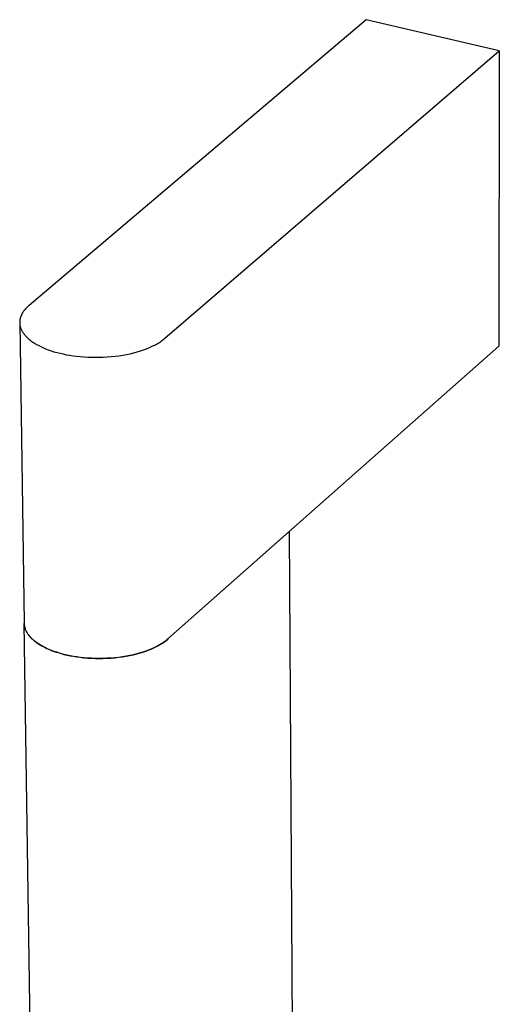
# Model space of a CAD drawing. Units: millimetres. Extents: x -106 to 100, y -645 to 730.
# Drawn here: x -106 to -51, y -173 to -62 of the extents above; entities that cross this region are included whole.
import ezdxf

# ---------------------------------------------------------------- set-up
doc = ezdxf.new("R2010")
doc.units = ezdxf.units.MM
doc.header["$MEASUREMENT"] = 0
doc.layers.add('Default', color=7, linetype='Continuous', true_color=0x000000)

msp = doc.modelspace()

# ---------------------------------------------------------------- linework, layer by layer
at = {"layer": 'Default', "color": 7, "true_color": 0xffffff}
for p, q in [((-66.52, -62.05), (-104.65, -94.38)), ((-51.46, -65.57), (-66.52, -62.05)), ((-89.29, -98.1), (-51.46, -65.57)), ((-51.46, -65.57), (-51.51, -99.01)), ((-105, -94.7), (-105.07, -94.79)), ((-104.91, -94.62), (-105, -94.7)), ((-104.83, -94.54), (-104.91, -94.62)), ((-104.74, -94.45), (-104.83, -94.54)), ((-104.65, -94.38), (-104.74, -94.45)), ((-105.65, -95.81), (-105.67, -95.86)), ((-105.64, -95.76), (-105.65, -95.81)), ((-105.63, -95.72), (-105.64, -95.76)), ((-105.61, -95.67), (-105.63, -95.72)), ((-105.59, -95.62), (-105.61, -95.67)), ((-105.57, -95.57), (-105.59, -95.62)), ((-105.55, -95.52), (-105.57, -95.57)), ((-105.53, -95.47), (-105.55, -95.52)), ((-105.51, -95.42), (-105.53, -95.47)), ((-105.48, -95.38), (-105.51, -95.42)), ((-105.46, -95.33), (-105.48, -95.38)), ((-105.43, -95.28), (-105.46, -95.33)), ((-105.4, -95.24), (-105.43, -95.28)), ((-105.38, -95.19), (-105.4, -95.24)), ((-105.35, -95.14), (-105.38, -95.19)), ((-105.32, -95.1), (-105.35, -95.14)), ((-105.28, -95.05), (-105.32, -95.1)), ((-105.25, -95.01), (-105.28, -95.05)), ((-105.22, -94.96), (-105.25, -95.01)), ((-105.15, -94.87), (-105.22, -94.96)), ((-105.07, -94.79), (-105.15, -94.87)), ((-105.71, -96.11), (-105.72, -96.17)), ((-105.72, -96.17), (-105.72, -96.22)), ((-105.72, -96.22), (-105.72, -96.27)), ((-105.72, -96.27), (-105.72, -96.32)), ((-105.72, -96.32), (-105.72, -96.37)), ((-105.72, -96.37), (-105.22, -130.32)), ((-105.72, -96.37), (-105.72, -96.42)), ((-105.72, -96.42), (-105.71, -96.47)), ((-105.7, -96.06), (-105.71, -96.11)), ((-105.71, -96.47), (-105.71, -96.52)), ((-105.71, -96.52), (-105.7, -96.57)), ((-105.69, -95.96), (-105.7, -96.01)), ((-105.7, -96.01), (-105.7, -96.06)), ((-105.7, -96.57), (-105.69, -96.62)), ((-105.68, -95.91), (-105.69, -95.96)), ((-105.69, -96.62), (-105.69, -96.68)), ((-105.69, -96.68), (-105.67, -96.73)), ((-105.67, -95.86), (-105.68, -95.91)), ((-105.67, -96.73), (-105.66, -96.78)), ((-105.66, -96.78), (-105.65, -96.83)), ((-105.65, -96.83), (-105.63, -96.88)), ((-105.63, -96.88), (-105.62, -96.93)), ((-105.62, -96.93), (-105.6, -96.98)), ((-105.6, -96.98), (-105.58, -97.03)), ((-105.58, -97.03), (-105.56, -97.08)), ((-105.56, -97.08), (-105.53, -97.13)), ((-105.53, -97.13), (-105.51, -97.19)), ((-105.51, -97.19), (-105.49, -97.24)), ((-105.49, -97.24), (-105.46, -97.29)), ((-105.46, -97.29), (-105.43, -97.34)), ((-105.43, -97.34), (-105.4, -97.39)), ((-105.4, -97.39), (-105.37, -97.44)), ((-105.37, -97.44), (-105.34, -97.49)), ((-105.34, -97.49), (-105.3, -97.54)), ((-105.3, -97.54), (-105.27, -97.58)), ((-105.27, -97.58), (-105.23, -97.63)), ((-105.23, -97.63), (-105.19, -97.68)), ((-105.19, -97.68), (-105.15, -97.73)), ((-105.15, -97.73), (-105.11, -97.78)), ((-105.11, -97.78), (-105.07, -97.83)), ((-105.07, -97.83), (-105.03, -97.87)), ((-105.03, -97.87), (-104.98, -97.92)), ((-104.98, -97.92), (-104.89, -98.02)), ((-104.89, -98.02), (-104.79, -98.11)), ((-104.79, -98.11), (-104.69, -98.2)), ((-104.69, -98.2), (-104.58, -98.29)), ((-104.58, -98.29), (-104.47, -98.38)), ((-104.47, -98.38), (-104.35, -98.46)), ((-104.35, -98.46), (-104.23, -98.55)), ((-104.23, -98.55), (-104.1, -98.63)), ((-104.1, -98.63), (-103.97, -98.71)), ((-103.97, -98.71), (-103.84, -98.79)), ((-103.84, -98.79), (-103.7, -98.86)), ((-103.7, -98.86), (-103.56, -98.94)), ((-103.56, -98.94), (-103.42, -99.01)), ((-103.42, -99.01), (-103.27, -99.08)), ((-103.27, -99.08), (-103.12, -99.15)), ((-103.12, -99.15), (-102.97, -99.22)), ((-91.36, -99.28), (-91.03, -99.15)), ((-91.03, -99.15), (-90.88, -99.08)), ((-90.88, -99.08), (-90.73, -99.01)), ((-90.73, -99.01), (-90.58, -98.94)), ((-90.58, -98.94), (-90.44, -98.87)), ((-90.44, -98.87), (-90.3, -98.79)), ((-90.3, -98.79), (-90.17, -98.72)), ((-90.17, -98.72), (-90.04, -98.64)), ((-90.04, -98.64), (-89.92, -98.57)), ((-89.92, -98.57), (-89.8, -98.49)), ((-89.8, -98.49), (-89.69, -98.41)), ((-89.69, -98.41), (-89.58, -98.33)), ((-89.58, -98.33), (-89.48, -98.26)), ((-89.48, -98.26), (-89.38, -98.18)), ((-89.38, -98.18), (-89.29, -98.1)), ((-51.51, -99.01), (-88.95, -132.13)), ((-102.97, -99.22), (-102.81, -99.28)), ((-102.81, -99.28), (-102.49, -99.4)), ((-102.49, -99.4), (-102.17, -99.52)), ((-102.17, -99.52), (-101.84, -99.62)), ((-101.84, -99.62), (-101.5, -99.72)), ((-101.5, -99.72), (-101.16, -99.8)), ((-101.16, -99.8), (-100.82, -99.88)), ((-100.82, -99.88), (-100.45, -99.96)), ((-100.45, -99.96), (-100.08, -100.03)), ((-100.08, -100.03), (-99.69, -100.09)), ((-99.69, -100.09), (-99.29, -100.14)), ((-99.29, -100.14), (-98.88, -100.18)), ((-98.88, -100.18), (-98.46, -100.22)), ((-98.46, -100.22), (-98.03, -100.24)), ((-98.03, -100.24), (-97.6, -100.26)), ((-97.6, -100.26), (-97.16, -100.26)), ((-97.16, -100.26), (-96.71, -100.26)), ((-96.71, -100.26), (-96.26, -100.25)), ((-96.26, -100.25), (-95.82, -100.22)), ((-95.82, -100.22), (-95.37, -100.18)), ((-95.37, -100.18), (-94.93, -100.14)), ((-94.93, -100.14), (-94.49, -100.08)), ((-94.49, -100.08), (-94.06, -100.01)), ((-94.06, -100.01), (-93.63, -99.93)), ((-93.63, -99.93), (-93.22, -99.85)), ((-93.22, -99.85), (-92.82, -99.75)), ((-92.82, -99.75), (-92.43, -99.64)), ((-92.43, -99.64), (-92.06, -99.53)), ((-92.06, -99.53), (-91.7, -99.41)), ((-91.7, -99.41), (-91.36, -99.28)), ((-88.95, -132.13), (-75.22, -119.98)), ((-75.22, -119.98), (-73.8, -370.55)), ((-105.22, -130.32), (-105.22, -130.36)), ((-105.22, -130.36), (-105.22, -130.39)), ((-98.06, -616.2), (-105.22, -130.37)), ((-105.22, -130.39), (-105.22, -130.43)), ((-105.22, -130.43), (-105.21, -130.46)), ((-105.21, -130.46), (-105.21, -130.5)), ((-105.21, -130.5), (-105.21, -130.53)), ((-105.21, -130.53), (-105.2, -130.57)), ((-105.2, -130.57), (-105.2, -130.6)), ((-105.2, -130.6), (-105.19, -130.64)), ((-105.19, -130.64), (-105.19, -130.67)), ((-105.19, -130.67), (-105.18, -130.71)), ((-105.18, -130.71), (-105.17, -130.74)), ((-105.16, -130.8), (-105.17, -130.73)), ((-105.17, -130.74), (-105.16, -130.78)), ((-105.16, -130.78), (-105.15, -130.81)), ((-105.14, -130.86), (-105.16, -130.8)), ((-105.15, -130.81), (-105.13, -130.88)), ((-105.12, -130.92), (-105.14, -130.86)), ((-105.13, -130.88), (-105.11, -130.95)), ((-105.1, -130.99), (-105.12, -130.92)), ((-105.11, -130.95), (-105.09, -131.02)), ((-105.08, -131.05), (-105.1, -130.99)), ((-105.09, -131.02), (-105.06, -131.09)), ((-105.05, -131.11), (-105.08, -131.05)), ((-105.06, -131.09), (-105.03, -131.16)), ((-105.02, -131.18), (-105.05, -131.11)), ((-105.03, -131.16), (-105, -131.23)), ((-104.99, -131.24), (-105.02, -131.18)), ((-105, -131.23), (-104.96, -131.3)), ((-104.96, -131.3), (-104.99, -131.24)), ((-104.96, -131.3), (-104.92, -131.37)), ((-104.93, -131.36), (-104.96, -131.3)), ((-104.89, -131.43), (-104.93, -131.36)), ((-104.92, -131.37), (-104.88, -131.43)), ((-104.85, -131.49), (-104.89, -131.43)), ((-104.88, -131.43), (-104.84, -131.5)), ((-104.81, -131.55), (-104.85, -131.49)), ((-104.84, -131.5), (-104.8, -131.57)), ((-104.77, -131.61), (-104.81, -131.55)), ((-104.8, -131.57), (-104.75, -131.64)), ((-104.73, -131.67), (-104.77, -131.61)), ((-104.75, -131.64), (-104.7, -131.7)), ((-104.68, -131.73), (-104.73, -131.67)), ((-104.7, -131.7), (-104.65, -131.77)), ((-104.63, -131.79), (-104.68, -131.73)), ((-104.65, -131.77), (-104.59, -131.83)), ((-104.58, -131.85), (-104.63, -131.79)), ((-104.59, -131.83), (-104.53, -131.9)), ((-104.53, -131.91), (-104.58, -131.85)), ((-104.53, -131.9), (-104.47, -131.96)), ((-104.47, -131.97), (-104.53, -131.91)), ((-104.47, -131.96), (-104.41, -132.03)), ((-104.42, -132.03), (-104.47, -131.97)), ((-104.36, -132.08), (-104.42, -132.03)), ((-104.41, -132.03), (-104.35, -132.09)), ((-104.3, -132.14), (-104.36, -132.08)), ((-104.35, -132.09), (-104.28, -132.15)), ((-104.24, -132.2), (-104.3, -132.14)), ((-104.28, -132.15), (-104.21, -132.22)), ((-104.17, -132.25), (-104.24, -132.2)), ((-104.21, -132.22), (-104.14, -132.28)), ((-104.11, -132.31), (-104.17, -132.25)), ((-104.14, -132.28), (-104.07, -132.34)), ((-104.04, -132.37), (-104.11, -132.31)), ((-104.07, -132.34), (-103.99, -132.4)), ((-103.97, -132.42), (-104.04, -132.37)), ((-103.99, -132.4), (-103.92, -132.46)), ((-103.83, -132.53), (-103.97, -132.42)), ((-103.92, -132.46), (-103.84, -132.52)), ((-103.84, -132.52), (-103.76, -132.57)), ((-103.68, -132.63), (-103.83, -132.53)), ((-103.76, -132.57), (-103.59, -132.69)), ((-89.58, -132.6), (-89.46, -132.53)), ((-89.46, -132.53), (-89.58, -132.61)), ((-89.46, -132.53), (-89.35, -132.45)), ((-89.35, -132.45), (-89.46, -132.53)), ((-89.35, -132.45), (-89.24, -132.37)), ((-89.24, -132.37), (-89.35, -132.45)), ((-89.24, -132.37), (-89.14, -132.29)), ((-89.14, -132.29), (-89.24, -132.37)), ((-89.14, -132.29), (-89.04, -132.21)), ((-89.04, -132.21), (-89.14, -132.29)), ((-89.04, -132.21), (-88.95, -132.13)), ((-88.95, -132.13), (-89.04, -132.21)), ((-103.53, -132.73), (-103.68, -132.63)), ((-103.59, -132.69), (-103.41, -132.8)), ((-103.37, -132.83), (-103.53, -132.73)), ((-103.41, -132.8), (-103.23, -132.9)), ((-103.2, -132.92), (-103.37, -132.83)), ((-103.23, -132.9), (-103.05, -133)), ((-103.03, -133.02), (-103.2, -132.92)), ((-103.05, -133), (-102.85, -133.1)), ((-102.85, -133.11), (-103.03, -133.02)), ((-102.85, -133.1), (-102.65, -133.2)), ((-102.67, -133.19), (-102.85, -133.11)), ((-102.49, -133.28), (-102.67, -133.19)), ((-102.65, -133.2), (-102.45, -133.29)), ((-102.3, -133.35), (-102.49, -133.28)), ((-102.45, -133.29), (-102.24, -133.37)), ((-102.11, -133.43), (-102.3, -133.35)), ((-102.24, -133.37), (-102.03, -133.46)), ((-101.92, -133.5), (-102.11, -133.43)), ((-102.03, -133.46), (-101.82, -133.53)), ((-101.72, -133.57), (-101.92, -133.5)), ((-101.82, -133.53), (-101.6, -133.61)), ((-101.52, -133.64), (-101.72, -133.57)), ((-101.6, -133.61), (-101.38, -133.68)), ((-101.12, -133.76), (-101.52, -133.64)), ((-101.38, -133.68), (-101.16, -133.74)), ((-92.06, -133.7), (-91.69, -133.59)), ((-91.69, -133.59), (-92.06, -133.71)), ((-91.69, -133.59), (-91.34, -133.46)), ((-91.34, -133.47), (-91.69, -133.59)), ((-91.34, -133.46), (-91, -133.33)), ((-91, -133.34), (-91.34, -133.47)), ((-91, -133.33), (-90.84, -133.27)), ((-90.84, -133.27), (-91, -133.34)), ((-90.84, -133.27), (-90.68, -133.2)), ((-90.68, -133.2), (-90.84, -133.27)), ((-90.68, -133.2), (-90.53, -133.13)), ((-90.53, -133.13), (-90.68, -133.2)), ((-90.53, -133.13), (-90.38, -133.06)), ((-90.38, -133.06), (-90.53, -133.13)), ((-90.38, -133.06), (-90.23, -132.98)), ((-90.23, -132.99), (-90.38, -133.06)), ((-90.23, -132.98), (-90.09, -132.91)), ((-90.09, -132.91), (-90.23, -132.99)), ((-90.09, -132.91), (-89.96, -132.83)), ((-89.96, -132.84), (-90.09, -132.91)), ((-89.96, -132.83), (-89.83, -132.76)), ((-89.83, -132.76), (-89.96, -132.84)), ((-89.83, -132.76), (-89.7, -132.68)), ((-89.7, -132.69), (-89.83, -132.76)), ((-89.7, -132.68), (-89.58, -132.6)), ((-89.58, -132.61), (-89.7, -132.69)), ((-101.16, -133.74), (-100.93, -133.81)), ((-100.71, -133.87), (-101.12, -133.76)), ((-100.93, -133.81), (-100.71, -133.87)), ((-100.71, -133.87), (-100.36, -133.95)), ((-100.36, -133.95), (-100.71, -133.87)), ((-100.36, -133.95), (-100.01, -134.02)), ((-100.01, -134.03), (-100.36, -133.95)), ((-100.01, -134.02), (-99.63, -134.09)), ((-99.63, -134.1), (-100.01, -134.03)), ((-99.63, -134.09), (-99.25, -134.15)), ((-99.25, -134.16), (-99.63, -134.1)), ((-99.25, -134.15), (-98.85, -134.2)), ((-98.85, -134.21), (-99.25, -134.16)), ((-98.85, -134.2), (-98.45, -134.25)), ((-98.45, -134.26), (-98.85, -134.21)), ((-98.45, -134.25), (-98.03, -134.29)), ((-98.03, -134.29), (-98.45, -134.26)), ((-98.03, -134.29), (-97.61, -134.31)), ((-97.61, -134.32), (-98.03, -134.29)), ((-97.61, -134.31), (-97.18, -134.33)), ((-97.18, -134.33), (-97.61, -134.32)), ((-97.18, -134.33), (-96.74, -134.33)), ((-96.74, -134.34), (-97.18, -134.33)), ((-96.74, -134.33), (-96.3, -134.33)), ((-96.3, -134.34), (-96.74, -134.34)), ((-96.3, -134.33), (-95.86, -134.31)), ((-95.86, -134.32), (-96.3, -134.34)), ((-95.86, -134.31), (-95.41, -134.29)), ((-95.41, -134.29), (-95.86, -134.32)), ((-95.41, -134.29), (-94.97, -134.25)), ((-94.97, -134.26), (-95.41, -134.29)), ((-94.97, -134.25), (-94.53, -134.2)), ((-94.53, -134.21), (-94.97, -134.26)), ((-94.53, -134.2), (-94.1, -134.15)), ((-94.1, -134.15), (-94.53, -134.21)), ((-94.1, -134.15), (-93.67, -134.08)), ((-93.67, -134.08), (-94.1, -134.15)), ((-93.67, -134.08), (-93.25, -134)), ((-93.25, -134), (-93.67, -134.08)), ((-93.25, -134), (-92.85, -133.91)), ((-92.85, -133.91), (-93.25, -134)), ((-92.85, -133.91), (-92.45, -133.81)), ((-92.45, -133.82), (-92.85, -133.91)), ((-92.45, -133.81), (-92.06, -133.7)), ((-92.06, -133.71), (-92.45, -133.82))]:
    msp.add_line(p, q, dxfattribs=at)

doc.saveas('drawing.dxf')
